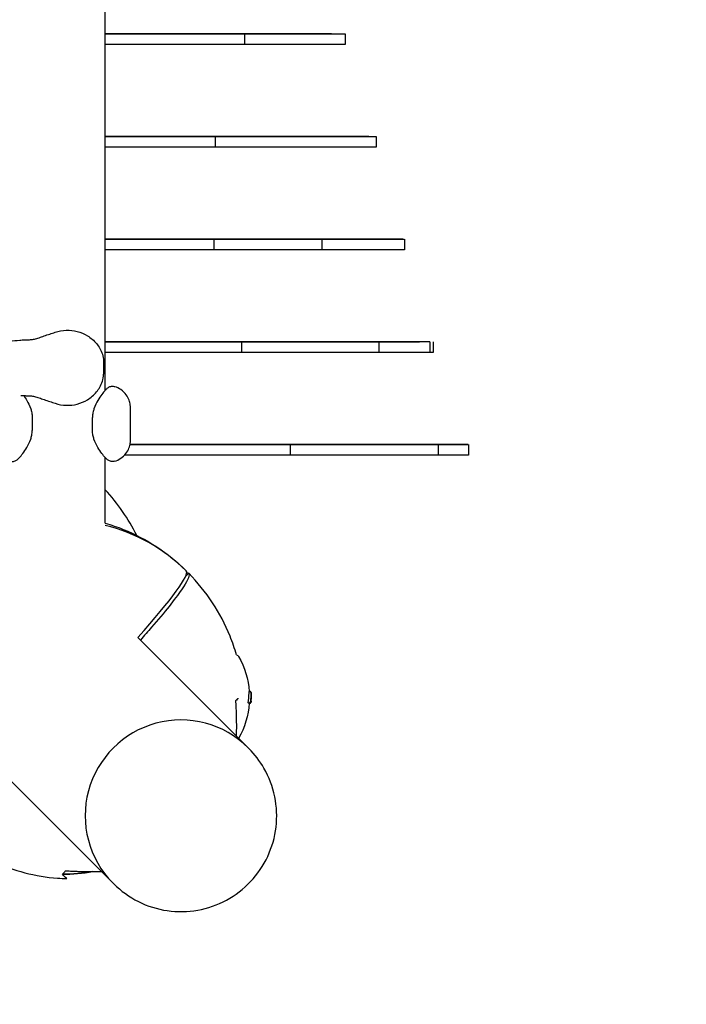
# Model space of a CAD drawing. Units: millimetres. Extents: x -7616 to 4695, y -4715 to 3116.
# Drawn here: x 26 to 402, y -223 to 333 of the extents above; entities that cross this region are included whole.
import ezdxf

# ---------------------------------------------------------------- set-up
doc = ezdxf.new("R2010")
doc.units = ezdxf.units.MM
doc.header["$PDMODE"] = 34
doc.header["$PDSIZE"] = 5
doc.linetypes.add('BSF_SI-EN1176-OUTLINE', pattern=[771.298851, 500, -130.438419, 10.422013, -130.438419])
doc.layers.add('BEM_METRISCH', color=7, linetype='Continuous', lineweight=15)
doc.layers.add('BSF_2D', color=254, linetype='Continuous')
doc.layers.add('SICHER_EN1176', color=7, linetype='BSF_SI-EN1176-OUTLINE')
doc.styles.get("Standard").update_dxf_attribs({"font": 'arial.ttf'})
doc.dimstyles.new('Europa 1-100 m', dxfattribs={"dimscale": 100, "dimtxt": 3.5, "dimasz": 4, "dimexe": 2, "dimexo": 3, "dimgap": 2, "dimtad": 0, "dimlfac": 0.001, "dimzin": 1, "dimtxsty": 'Standard', "dimcen": 0, "dimadec": 0, "dimazin": 0, "dimtfac": 1, "dimtofl": 0, "dimtmove": 0, "dimatfit": 3, "dimfxl": 2, "dimtolj": 1, "dimtzin": 0, "dimlwd": -1, "dimlwe": -1, "dimarcsym": 0})

# ---------------------------------------------------------------- blocks, each defined once
blk = doc.blocks.new('Berliner_WaggaWagga-01_SON1107_Baldes_2D_Block')
at = {"layer": 'BSF_2D'}
for p, q in [((73.96, 123.44), (73.96, 775.97)), ((73.96, 324.92), (152.68, 324.92)), ((201.93, 324.92), (73.96, 324.92)), ((152.68, 324.92), (152.68, 318.92)), ((152.68, 324.92), (163.61, 324.92)), ((163.61, 324.92), (201.93, 324.92)), ((201.93, 324.92), (209.61, 324.92)), ((209.61, 324.92), (209.61, 318.92)), ((152.68, 318.92), (73.96, 318.92)), ((163.61, 318.92), (152.68, 318.92)), ((201.93, 318.92), (163.61, 318.92)), ((209.61, 318.92), (201.93, 318.92)), ((73.96, 266.92), (136.12, 266.92)), ((222.97, 266.92), (73.96, 266.92)), ((136.12, 266.92), (136.12, 260.92)), ((136.12, 266.92), (173.29, 266.92)), ((173.29, 266.92), (222.97, 266.92)), ((222.97, 266.92), (227.13, 266.92)), ((227.13, 266.92), (227.13, 260.92)), ((136.12, 260.92), (73.96, 260.92)), ((173.29, 260.92), (136.12, 260.92)), ((222.97, 260.92), (173.29, 260.92)), ((227.13, 260.92), (222.97, 260.92)), ((73.96, 208.92), (135.47, 208.92)), ((242.13, 208.92), (73.96, 208.92)), ((135.47, 208.92), (135.47, 202.92)), ((135.47, 208.92), (196.54, 208.92)), ((196.54, 208.92), (196.54, 202.92)), ((196.54, 208.92), (242.13, 208.92)), ((242.13, 208.92), (243.02, 208.92)), ((243.12, 208.92), (243.12, 202.92)), ((135.47, 202.92), (73.96, 202.92)), ((196.54, 202.92), (135.47, 202.92)), ((242.13, 202.92), (196.54, 202.92)), ((243.12, 202.92), (242.13, 202.92)), ((73.96, 150.92), (251.69, 150.92)), ((150.96, 150.92), (73.96, 150.92)), ((150.96, 150.92), (150.96, 144.92)), ((228.57, 150.92), (150.96, 150.92)), ((228.57, 150.92), (228.57, 144.92)), ((257.53, 150.92), (228.57, 150.92)), ((257.53, 150.92), (257.53, 144.92)), ((257.53, 150.92), (257.53, 150.92)), ((259.37, 150.92), (259.37, 144.92)), ((150.96, 144.92), (73.96, 144.92)), ((228.57, 144.92), (150.96, 144.92)), ((257.53, 144.92), (228.57, 144.92)), ((259.37, 144.92), (257.53, 144.92)), ((73.08, 139.97), (73.08, 132.56)), ((88.31, 95.52), (88.31, 113.55)), ((32.81, 108.24), (32.81, 100.83)), ((66.81, 100.83), (66.81, 108.24)), ((88.05, 92.92), (178.6, 92.92)), ((256.52, 92.92), (88.05, 92.92)), ((178.6, 92.92), (178.6, 86.92)), ((178.6, 92.92), (262.25, 92.92)), ((279.1, 92.92), (256.52, 92.92)), ((262.25, 92.92), (262.25, 86.92)), ((262.25, 92.92), (279.1, 92.92)), ((279.31, 92.92), (279.31, 86.92)), ((73.96, 48.53), (73.96, 85.63)), ((178.6, 86.92), (84.95, 86.92)), ((262.25, 86.92), (178.6, 86.92)), ((279.31, 86.92), (262.25, 86.92)), ((119.34, 18.3), (121.23, 20.18)), ((121.23, 20.18), (119.34, 18.3)), ((119.81, 21.6), (119.81, 21.6)), ((121.23, 20.18), (121.23, 20.18)), ((92.48, -16.11), (154.76, -78.4)), ((155.9, -46.61), (155.37, -46.61)), ((155.55, -46.6), (155.41, -46.6)), ((154.78, -53.01), (155.32, -53.01)), ((155.49, -53.11), (154.96, -53.11)), ((155.9, -53.15), (155.36, -53.15)), ((154.76, -78.4), (155.22, -78.85)), ((16.11, -92.48), (78.4, -154.76)), ((78.4, -154.76), (78.85, -155.22))]:
    blk.add_line(p, q, dxfattribs=at)
for centre, radius, start, end in [((49.81, -49.81), 100, 45.5752, 76.0249), ((147.7, -72.09), 2, 330.3817, 330.5133), ((49.81, -49.81), 100, 270.0022, 279.9017)]:
    blk.add_arc(centre, radius, start, end, dxfattribs=at)
at = {"layer": 'BSF_2D', "extrusion": (0, 0, -1)}
for centre, radius, start, end in [((-147.7, -27.79), 2, 104.5792, 150.5133), ((-108.53, -49.94), 47, 150.5133, 175.9475), ((-108.91, -49.94), 47.62, 177.8379, 179.9947), ((-108.91, -49.93), 47.62, 180.0053, 181.179), ((-108.53, -49.94), 47, 183.9248, 209.4867), ((-49.81, -49.81), 100, 260.0983, 269.9978)]:
    blk.add_arc(centre, radius, start, end, dxfattribs=at)
at = {"layer": 'BSF_2D'}
for centre, major_axis, ratio, start_param, end_param in [((49.11, -49.11), (-70.71, -70.71), 0.087156, 2.141156, 3.142468), ((108.53, -47.28), (-46.78, 0), 0.809803, 2.989811, 3.134529), ((109.19, -50.24), (-47.33, 0.06), 0.81596, 3.10537, 3.125871), ((116.58, -116.58), (38.18, 38.18), 0.996195, 0, 3.141593), ((116.58, -116.58), (38.18, 38.18), 0.996195, 0, 3.141593)]:
    blk.add_ellipse(centre, major_axis=major_axis, ratio=ratio, start_param=start_param, end_param=end_param, dxfattribs=at)
at = {"layer": 'BSF_2D', "extrusion": (0, 0, -1)}
for centre, major_axis, ratio, start_param, end_param in [((50.52, -50.52), (70.71, 70.71), 0.087156, 6.168629, 6.28406), ((109.19, -49.37), (47.33, 0.06), 0.821486, 6.25118, 6.253199)]:
    blk.add_ellipse(centre, major_axis=major_axis, ratio=ratio, start_param=start_param, end_param=end_param, dxfattribs=at)
at = {"layer": 'BSF_2D'}
for points, knots in [([(-14.96, 156.51), (-14.7, 156.42), (-14.44, 156.33), (-11.31, 155.24), (-8.37, 154.39), (-1.65, 152.8), (2.15, 152.16), (8.32, 151.51), (10.69, 151.36), (15.38, 151.24), (17.71, 151.27), (21.94, 151.49), (23.86, 151.66), (25.74, 151.88)], [32.28847, 32.28847, 32.28847, 32.28847, 33.226451, 33.226451, 43.613296, 43.613296, 56.699879, 56.699879, 64.901838, 64.901838, 73.103797, 73.103797, 80.069278, 80.069278, 80.069278, 80.069278]), ([(38.1, 153.73), (38.61, 153.92), (39.11, 154.1), (40.13, 154.45), (40.63, 154.62), (41.64, 154.96), (42.15, 155.13), (43.16, 155.47), (43.66, 155.64), (44.68, 155.98), (45.19, 156.15), (45.7, 156.32)], [0, 0, 0, 0, 1.626975, 1.626975, 3.253949, 3.253949, 4.880924, 4.880924, 6.507898, 6.507898, 8.134873, 8.134873, 8.134873, 8.134873]), ([(45.7, 156.32), (47.73, 157), (49.86, 157.38), (54.1, 157.52), (56.17, 157.29), (60.24, 156.26), (62.21, 155.42), (65.93, 153.16), (67.66, 151.68), (70.51, 148.23), (71.7, 146.28), (72.81, 142.73), (73.08, 141.43), (73.08, 139.97)], [0, 0, 0, 0, 5.245813, 5.245813, 10.374375, 10.374375, 15.786412, 15.786412, 21.703945, 21.703945, 27.465702, 27.465702, 30.261072, 30.261072, 30.261072, 30.261072]), ([(25.74, 151.88), (26.65, 151.98), (27.47, 152), (29.06, 152.02), (29.83, 152.03), (31.35, 152.1), (32.12, 152.17), (33.69, 152.41), (34.5, 152.59), (36.22, 153.07), (37.13, 153.38), (38.1, 153.73)], [0, 0, 0, 0, 3.493295, 3.493295, 6.986591, 6.986591, 10.479886, 10.479886, 13.973181, 13.973181, 17.466476, 17.466476, 17.466476, 17.466476]), ([(45.7, 116.21), (47.73, 115.53), (49.88, 115.14), (54.12, 115.01), (56.2, 115.24), (60.27, 116.29), (62.22, 117.11), (65.95, 119.38), (67.66, 120.86), (70.51, 124.3), (71.69, 126.25), (72.81, 129.8), (73.08, 131.1), (73.08, 132.56)], [-30.238759, -30.238759, -30.238759, -30.238759, -24.992994, -24.992994, -19.849158, -19.849158, -14.442988, -14.442988, -8.554958, -8.554958, -2.794485, -2.794485, 0, 0, 0, 0]), ([(79.28, 125.59), (78.83, 125.71), (78.42, 125.74), (77.64, 125.73), (77.29, 125.66), (76.65, 125.47), (76.38, 125.36), (75.84, 125.08), (75.61, 124.92), (74.88, 124.39), (74.53, 124.03), (73.5, 122.96), (72.84, 122.17), (71.39, 120.23), (70.62, 119.1), (69.1, 116.46), (68.32, 114.95), (67.46, 112.43), (67.25, 111.69), (66.93, 110.08), (66.81, 109.19), (66.81, 108.24)], [5.391502, 5.391502, 5.391502, 5.391502, 5.869446, 5.869446, 6.466275, 6.466275, 7.248639, 7.248639, 8.449194, 8.449194, 11.589662, 11.589662, 16.563576, 16.563576, 21.537491, 21.537491, 26.511405, 26.511405, 28.386238, 28.386238, 30.261072, 30.261072, 30.261072, 30.261072]), ([(88.31, 113.55), (88.31, 114.07), (88.29, 114.67), (88.08, 116.11), (87.9, 116.95), (87.21, 118.86), (86.69, 119.94), (85.13, 122.07), (84.09, 123.1), (81.82, 124.64), (80.64, 125.18), (79.45, 125.54), (79.36, 125.56), (79.28, 125.59)], [46.439384, 46.439384, 46.439384, 46.439384, 46.944107, 46.944107, 47.448831, 47.448831, 47.953554, 47.953554, 48.458028, 48.458028, 48.925789, 48.925789, 48.963001, 48.963001, 48.963001, 48.963001]), ([(26.4, 120.59), (27.05, 120.54), (27.67, 120.53), (29.06, 120.51), (29.83, 120.5), (31.36, 120.43), (32.11, 120.36), (33.69, 120.12), (34.5, 119.94), (36.22, 119.46), (37.13, 119.15), (38.1, 118.8)], [-23.293697, -23.293697, -23.293697, -23.293697, -20.667975, -20.667975, -17.174778, -17.174778, -13.681581, -13.681581, -10.188384, -10.188384, -6.695188, -6.695188, -6.695188, -6.695188]), ([(28, 120.53), (28.58, 119.71), (29.18, 118.8), (30.54, 116.44), (31.31, 114.94), (32.16, 112.42), (32.38, 111.69), (32.7, 110.07), (32.81, 109.19), (32.81, 108.24)], [-12.580242, -12.580242, -12.580242, -12.580242, -8.707347, -8.707347, -3.735684, -3.735684, -1.867842, -1.867842, 0, 0, 0, 0]), ([(38.1, 118.8), (38.61, 118.61), (39.11, 118.43), (40.13, 118.08), (40.63, 117.91), (41.64, 117.57), (42.15, 117.4), (43.16, 117.06), (43.66, 116.89), (44.68, 116.55), (45.19, 116.38), (45.7, 116.21)], [-8.136585, -8.136585, -8.136585, -8.136585, -6.509268, -6.509268, -4.881951, -4.881951, -3.254634, -3.254634, -1.627317, -1.627317, 0, 0, 0, 0]), ([(20.35, 83.49), (20.79, 83.37), (21.2, 83.33), (21.99, 83.35), (22.33, 83.42), (22.98, 83.6), (23.24, 83.72), (23.79, 84), (24.02, 84.15), (24.74, 84.69), (25.1, 85.04), (26.13, 86.12), (26.79, 86.91), (28.23, 88.84), (29, 89.98), (30.53, 92.62), (31.3, 94.12), (32.16, 96.65), (32.37, 97.38), (32.7, 99), (32.81, 99.88), (32.81, 100.83)], [5.391502, 5.391502, 5.391502, 5.391502, 5.869446, 5.869446, 6.466275, 6.466275, 7.248639, 7.248639, 8.449194, 8.449194, 11.589662, 11.589662, 16.563576, 16.563576, 21.537491, 21.537491, 26.511405, 26.511405, 28.386238, 28.386238, 30.261072, 30.261072, 30.261072, 30.261072]), ([(79.28, 83.49), (78.83, 83.37), (78.42, 83.33), (77.64, 83.35), (77.29, 83.42), (76.65, 83.6), (76.39, 83.72), (75.84, 84), (75.61, 84.15), (74.88, 84.69), (74.52, 85.05), (73.49, 86.12), (72.84, 86.91), (71.39, 88.85), (70.62, 89.99), (69.09, 92.63), (68.32, 94.14), (67.46, 96.65), (67.25, 97.39), (66.93, 99.01), (66.81, 99.89), (66.81, 100.83)], [-24.858315, -24.858315, -24.858315, -24.858315, -24.378744, -24.378744, -23.779085, -23.779085, -22.991821, -22.991821, -21.788781, -21.788781, -18.650673, -18.650673, -13.67901, -13.67901, -8.707347, -8.707347, -3.735684, -3.735684, -1.867842, -1.867842, 0, 0, 0, 0]), ([(79.28, 83.49), (80.45, 83.81), (81.73, 84.37), (84, 85.92), (84.98, 86.86), (86.54, 88.89), (87.1, 89.97), (87.84, 91.9), (88.04, 92.76), (88.27, 94.23), (88.31, 94.84), (88.31, 95.42), (88.31, 95.47), (88.31, 95.52)], [19.965035, 19.965035, 19.965035, 19.965035, 20.468829, 20.468829, 20.933717, 20.933717, 21.42826, 21.42826, 21.932055, 21.932055, 22.43585, 22.43585, 22.484008, 22.484008, 22.484008, 22.484008]), ([(73.96, 48.53), (77.45, 47.51), (80.89, 46.32), (97.52, 39.59), (109.61, 31.62), (119.81, 21.6)], [-53.838706, -53.838706, -53.838706, -53.838706, -42.902889, -42.902889, 0, 0, 0, 0]), ([(121.23, 20.18), (121.33, 20.08), (121.4, 19.95), (121.78, 18.51), (120.3, 15.46), (117.1, 10.81), (115.29, 8.18), (112.94, 5.05), (107.25, -2.07), (103.93, -6.04), (98.2, -12.66), (96.09, -15.05), (93.89, -17.52)], [-44.089812, -44.089812, -44.089812, -44.089812, -39.062676, -39.062676, 0, 0, 0, 22.116955, 22.116955, 44.23391, 44.23391, 56.051289, 56.051289, 56.051289, 56.051289]), ([(148.21, -25.85), (147.18, -22.3), (145.97, -18.79), (139.21, -2.1), (131.25, 9.98), (121.23, 20.18)], [-54.034113, -54.034113, -54.034113, -54.034113, -42.902889, -42.902889, 0, 0, 0, 0]), ([(155.31, -47.55), (155.31, -47.44), (155.32, -47.33), (155.32, -47.12), (155.32, -47.03), (155.33, -46.87), (155.34, -46.8), (155.35, -46.7), (155.35, -46.66), (155.36, -46.62), (155.37, -46.61), (155.37, -46.61)], [0, 0, 0, 0, 0.427674, 0.427674, 0.855347, 0.855347, 1.283021, 1.283021, 1.710695, 1.710695, 2.062944, 2.062944, 2.062944, 2.062944]), ([(155.55, -46.6), (155.57, -46.6), (155.6, -46.6), (155.64, -46.61), (155.67, -46.61), (155.69, -46.61)], [3.4502684, 3.4502684, 3.4502684, 3.4502684, 3.5627189, 3.5627189, 3.6677156, 3.6677156, 3.6677156, 3.6677156]), ([(156.42, -47.13), (156.42, -47.11), (156.42, -47.1), (156.41, -47.07), (156.41, -47.05), (156.4, -47.01), (156.4, -46.99), (156.38, -46.95), (156.37, -46.93), (156.35, -46.89), (156.34, -46.86), (156.27, -46.77), (156.24, -46.73), (156.12, -46.66), (156.06, -46.63), (155.96, -46.62), (155.93, -46.61), (155.9, -46.61)], [0, 0, 0, 0, 0.1144397, 0.1144397, 0.2288794, 0.2288794, 0.3433191, 0.3433191, 0.398914, 0.398914, 0.4725025, 0.4725025, 0.5251343, 0.5251343, 0.5590739, 0.5590739, 0.5721984, 0.5721984, 0.5721984, 0.5721984]), ([(156.32, -51.5), (156.35, -51.23), (156.37, -50.95), (156.41, -50.4), (156.43, -50.12), (156.45, -49.56), (156.46, -49.29), (156.47, -48.73), (156.47, -48.45), (156.46, -47.9), (156.46, -47.62), (156.45, -47.34)], [0, 0, 0, 0, 1.00921, 1.00921, 2.018421, 2.018421, 3.027631, 3.027631, 4.036842, 4.036842, 5.046052, 5.046052, 5.046052, 5.046052]), ([(156.41, -47.06), (156.42, -47.09), (156.42, -47.11), (156.44, -47.19), (156.44, -47.24), (156.46, -47.38), (156.46, -47.45), (156.47, -47.62), (156.48, -47.72), (156.49, -47.9), (156.49, -47.98), (156.49, -48.06)], [2.586815, 2.586815, 2.586815, 2.586815, 2.76201, 2.76201, 3.182044, 3.182044, 3.602077, 3.602077, 4.022111, 4.022111, 4.328529, 4.328529, 4.328529, 4.328529]), ([(156.45, -47.34), (156.44, -47.33), (156.44, -47.31), (156.44, -47.28), (156.44, -47.26), (156.44, -47.23), (156.44, -47.22), (156.43, -47.19), (156.43, -47.18), (156.43, -47.16), (156.43, -47.14), (156.42, -47.13)], [3.6165615, 3.6165615, 3.6165615, 3.6165615, 3.6816942, 3.6816942, 3.7468269, 3.7468269, 3.8119596, 3.8119596, 3.8770924, 3.8770924, 3.9422251, 3.9422251, 3.9422251, 3.9422251]), ([(156.45, -47.35), (156.45, -47.35), (156.45, -47.35), (156.45, -47.34), (156.45, -47.34), (156.45, -47.34)], [-0.86911639, -0.86911639, -0.86911639, -0.86911639, -0.86784095, -0.86784095, -0.847569, -0.847569, -0.847569, -0.847569]), ([(148.98, -50.65), (148.87, -50.76), (148.76, -50.87), (148.34, -51.29), (148.02, -51.61), (147.67, -51.96)], [-58.549097, -58.549097, -58.549097, -58.549097, -57.190702, -57.190702, -53.54442, -53.54442, -53.54442, -53.54442]), ([(148.31, -69.17), (148.32, -68.11), (148.33, -67.01), (148.32, -64.78), (148.31, -63.64), (148.28, -61.33), (148.25, -60.16), (148.17, -57.8), (148.12, -56.6), (148, -54.2), (147.93, -52.99), (147.85, -51.78)], [0, 0, 0, 0, 3.607689, 3.607689, 7.215379, 7.215379, 10.823068, 10.823068, 14.430758, 14.430758, 18.038447, 18.038447, 18.038447, 18.038447]), ([(154.96, -53.11), (154.92, -53.11), (154.87, -53.09), (154.81, -53.04), (154.79, -53.03), (154.78, -53.01)], [0.596278, 0.596278, 0.596278, 0.596278, 1.51354, 1.51354, 1.80894, 1.80894, 1.80894, 1.80894]), ([(155.32, -53.01), (155.36, -53.01), (155.4, -53.01), (155.48, -53), (155.52, -52.99), (155.62, -52.95), (155.67, -52.93), (155.78, -52.86), (155.82, -52.82), (155.89, -52.73), (155.92, -52.68), (155.94, -52.63), (155.94, -52.63), (155.94, -52.63)], [0, 0, 0, 0, 0.10932, 0.10932, 0.259155, 0.259155, 0.486775, 0.486775, 0.729918, 0.729918, 1.005613, 1.005613, 1.007281, 1.007281, 1.007281, 1.007281]), ([(155.49, -53.11), (155.52, -53.11), (155.54, -53.11), (155.59, -53.1), (155.61, -53.1), (155.65, -53.09), (155.68, -53.09), (155.72, -53.07), (155.74, -53.06), (155.78, -53.05), (155.8, -53.04), (155.82, -53.03)], [3.3613952, 3.3613952, 3.3613952, 3.3613952, 3.4740457, 3.4740457, 3.5866963, 3.5866963, 3.6993468, 3.6993468, 3.8119974, 3.8119974, 3.9246479, 3.9246479, 3.9246479, 3.9246479]), ([(156.06, -52.62), (156.06, -52.62), (156.06, -52.62), (156.06, -52.68), (156.05, -52.74), (156, -52.85), (155.96, -52.9), (155.89, -52.98), (155.85, -53), (155.82, -53.03)], [-0.0011775, -0.0011775, -0.0011775, -0.0011775, 0, 0, 0.1774418, 0.1774418, 0.3728162, 0.3728162, 0.5028668, 0.5028668, 0.5028668, 0.5028668]), ([(155.9, -53.15), (155.95, -53.15), (156, -53.14), (156.1, -53.11), (156.14, -53.09), (156.22, -53.04), (156.25, -53.01), (156.29, -52.96), (156.31, -52.94), (156.33, -52.9), (156.34, -52.89), (156.35, -52.87), (156.35, -52.86), (156.36, -52.86)], [5.362568, 5.362568, 5.362568, 5.362568, 5.376297, 5.376297, 5.3917676, 5.3917676, 5.4119253, 5.4119253, 5.4320831, 5.4320831, 5.4522408, 5.4522408, 5.4633566, 5.4633566, 5.4633566, 5.4633566]), ([(155.92, -52.95), (155.97, -52.9), (156, -52.85), (156.08, -52.72), (156.11, -52.65), (156.16, -52.49), (156.18, -52.4), (156.23, -52.22), (156.24, -52.12), (156.28, -51.91), (156.29, -51.79), (156.31, -51.61), (156.32, -51.56), (156.32, -51.5)], [3.003128, 3.003128, 3.003128, 3.003128, 3.262774, 3.262774, 3.72094, 3.72094, 4.179107, 4.179107, 4.637273, 4.637273, 5.09544, 5.09544, 5.29396, 5.29396, 5.29396, 5.29396]), ([(156.37, -52.38), (156.37, -52.38), (156.37, -52.38), (156.37, -52.39), (156.35, -52.39), (156.29, -52.38), (156.25, -52.38), (156.19, -52.37), (156.19, -52.37), (156.19, -52.37)], [-0.8290832, -0.8290832, -0.8290832, -0.8290832, -0.8278207, -0.8278207, -0.5744447, -0.5744447, -0.3590846, -0.3590846, -0.3541808, -0.3541808, -0.3541808, -0.3541808]), ([(156.45, -52.56), (156.45, -52.58), (156.44, -52.59), (156.44, -52.62), (156.44, -52.64), (156.43, -52.67), (156.43, -52.69), (156.42, -52.72), (156.41, -52.74), (156.4, -52.78), (156.39, -52.8), (156.36, -52.86), (156.35, -52.87), (156.34, -52.88)], [0, 0, 0, 0, 0.1143968, 0.1143968, 0.2287935, 0.2287935, 0.3431903, 0.3431903, 0.4003886, 0.4003886, 0.4712866, 0.4712866, 0.4877799, 0.4877799, 0.4877799, 0.4877799]), ([(156.36, -52.86), (156.37, -52.82), (156.38, -52.8), (156.4, -52.72), (156.41, -52.67), (156.43, -52.57), (156.44, -52.51), (156.45, -52.38), (156.46, -52.3), (156.47, -52.13), (156.48, -52.04), (156.49, -51.87), (156.49, -51.79), (156.5, -51.7)], [0, 0, 0, 0, 0.13377, 0.13377, 0.479847, 0.479847, 0.873234, 0.873234, 1.266621, 1.266621, 1.660009, 1.660009, 1.966937, 1.966937, 1.966937, 1.966937]), ([(156.46, -52.36), (156.46, -52.38), (156.46, -52.4), (156.46, -52.43), (156.46, -52.44), (156.46, -52.47), (156.46, -52.48), (156.45, -52.51), (156.45, -52.52), (156.45, -52.54), (156.45, -52.55), (156.45, -52.56)], [-0.3203121, -0.3203121, -0.3203121, -0.3203121, -0.2562497, -0.2562497, -0.1921873, -0.1921873, -0.1281248, -0.1281248, -0.0640624, -0.0640624, 0, 0, 0, 0]), ([(78.85, -155.22), (82.91, -159.28), (87.63, -162.68), (97.89, -167.82), (103.44, -169.56), (114.81, -171.21), (120.64, -171.11), (131.96, -169.09), (137.47, -167.17), (147.6, -161.69), (152.22, -158.14), (160.13, -149.76), (163.41, -144.94), (168.29, -134.5), (169.89, -128.9), (171.24, -117.47), (171, -111.66), (168.69, -100.4), (166.63, -94.96), (161.42, -85.93), (158.54, -82.17), (155.22, -78.85)], [2.358101, 2.358101, 2.358101, 2.358101, 2.678056, 2.678056, 2.99802, 2.99802, 3.318007, 3.318007, 3.638023, 3.638023, 3.95806, 3.95806, 4.278105, 4.278105, 4.598139, 4.598139, 4.918149, 4.918149, 5.238132, 5.238132, 5.499694, 5.499694, 5.499694, 5.499694]), ([(-20.18, -121.23), (-11.14, -130.11), (-0.6, -137.39), (22.35, -147.9), (34.61, -151.1), (48.85, -152.17), (50.57, -152.25), (52.29, -152.29)], [-114.109815, -114.109815, -114.109815, -114.109815, -76.124043, -76.124043, -38.474068, -38.474068, -33.303771, -33.303771, -33.303771, -33.303771]), ([(52.29, -152.29), (52.29, -152.29), (52.29, -152.29), (52.23, -152.23), (52, -152), (51.19, -151.19), (50.59, -150.59), (49.81, -149.81)], [-29.878781, -29.878781, -29.878781, -29.878781, -28.90493, -28.90493, -18.956799, -18.956799, -8.556162, -8.556162, -8.556162, -8.556162]), ([(51.78, -147.85), (52.99, -147.93), (54.2, -148), (56.61, -148.12), (57.8, -148.17), (60.16, -148.25), (61.33, -148.28), (63.64, -148.31), (64.78, -148.32), (67.01, -148.33), (68.11, -148.32), (69.17, -148.31)], [75.285233, 75.285233, 75.285233, 75.285233, 78.892878, 78.892878, 82.500522, 82.500522, 86.108167, 86.108167, 89.715812, 89.715812, 93.323457, 93.323457, 93.323457, 93.323457])]:
    blk.add_open_spline(points, degree=3, knots=knots, dxfattribs=at)
for points in [[(91.85, 41.54), (87.17, 50.95), (81.13, 59.65), (73.96, 67.36)], [(148.98, -50.65), (149.06, -50.57), (149.13, -50.5), (149.21, -50.42)], [(155.32, -53.01), (155.32, -53.01), (155.32, -53.01), (155.32, -53.01)], [(155.36, -53.15), (155.36, -53.15), (155.35, -53.14), (155.35, -53.11)], [(156.46, -52.36), (156.46, -52.37), (156.46, -52.37), (156.45, -52.37)], [(156.47, -52.09), (156.47, -52.18), (156.47, -52.27), (156.46, -52.36)], [(148.23, -71.86), (148.27, -70.97), (148.3, -70.07), (148.31, -69.17)], [(49.81, -149.81), (50.07, -149.56), (50.35, -149.28), (50.65, -148.98)], [(51.96, -147.67), (51.48, -148.14), (51.05, -148.58), (50.65, -148.98)], [(69.17, -148.31), (70.07, -148.3), (70.97, -148.27), (71.86, -148.23)]]:
    blk.add_open_spline(points, degree=3, dxfattribs=at)
blk = doc.blocks.new('*D4')
at = {"layer": 'BEM_METRISCH', "color": 0, "transparency": 16777216}
for p, q in [((579.31, 1989.26), (3479.31, 1989.26)), ((3279.31, 1589.26), (3279.31, 1320.11)), ((3279.31, -655.94), (3279.31, -386.78)), ((579.31, -1055.94), (3479.31, -1055.94))]:
    blk.add_line(p, q, dxfattribs=at)
for points in [[(3212.64, 1589.26), (3345.98, 1589.26), (3279.31, 1989.26)], [(3212.64, -655.94), (3345.98, -655.94), (3279.31, -1055.94)]]:
    blk.add_solid(points, dxfattribs=at)
at = {"layer": 'Defpoints', "color": 0, "transparency": 16777216}
for p in [(279.31, 1989.26), (3279.31, 1989.26), (279.31, -1055.94)]:
    blk.add_point(p, dxfattribs=at)
at = {"layer": 'BEM_METRISCH', "color": 0, "transparency": 16777216, "insert": (3279.31, 466.66), "char_height": 350, "attachment_point": 5, "rotation": 90}
blk.add_mtext('\\A1;3,05m', dxfattribs=at)

msp = doc.modelspace()

# ---------------------------------------------------------------- linework, layer by layer
at = {"layer": 'SICHER_EN1176'}
msp.add_lwpolyline([(1429.422, 170.578), (1429.422, 1495.462, 0.4142136), (-170.578, 3095.462), (-6015.58, 3115.581, 0.4142136), (-7615.58, 1515.581), (-7615.58, 150.459, 0.4142136), (-6015.58, -1449.541), (-170.578, -1429.422, 0.4142136)], format="xyb", close=True, dxfattribs=at)

# ---------------------------------------------------------------- block references
at = {"layer": 'BSF_2D'}
msp.add_blockref('Berliner_WaggaWagga-01_SON1107_Baldes_2D_Block', (0, 0), dxfattribs=at)

# ---------------------------------------------------------------- dimensions: what is measured, and where the dimension line sits
at = {"layer": 'BEM_METRISCH'}
dim = msp.add_linear_dim(base=(3279.31, 1989.26), p1=(279.31, -1055.936), p2=(279.31, 1989.26), angle=90, dimstyle='Europa 1-100 m', override={"dimpost": 'm'}, dxfattribs=at)
dim.commit()
dim.dimension.update_dxf_attribs({"geometry": '*D4', "text_midpoint": (3279.31, 466.662), "dimtype": 160})

doc.saveas('drawing.dxf')
